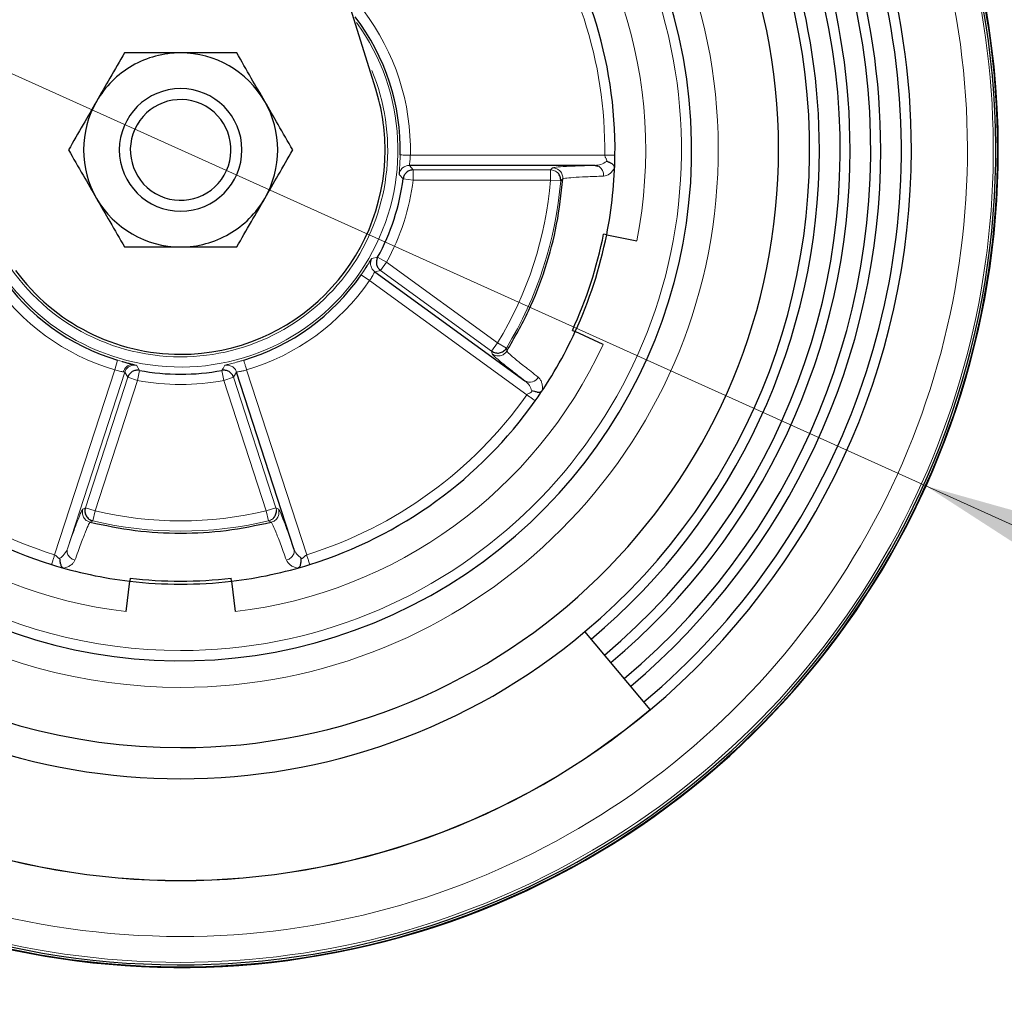
# Model space of a CAD drawing. Units: millimetres. Extents: x 0 to 210, y 0 to 297.
# Drawn here: x 144 to 149, y 195 to 199 of the extents above; entities that cross this region are included whole.
import ezdxf

# ---------------------------------------------------------------- set-up
doc = ezdxf.new("R2010")
doc.units = ezdxf.units.MM
doc.styles.add('SLDTEXTSTYLE0', font='TXT', dxfattribs={"width": 0.75})
doc.dimstyles.new('SLDDIMSTYLE0', dxfattribs={"dimtxt": 3.5, "dimasz": 3.302, "dimexe": 0, "dimexo": 0.0625, "dimgap": 0.875, "dimtad": 1, "dimdec": 0, "dimlfac": 20, "dimrnd": 1e-09, "dimzin": 12, "dimdsep": 46, "dimtxsty": 'SLDTEXTSTYLE0', "dimsah": 1, "dimcen": 0.09, "dimadec": 0, "dimazin": 3, "dimtfac": 1, "dimtdec": 0, "dimtofl": 0, "dimtmove": 0, "dimatfit": 3, "dimfxl": 0, "dimfrac": 2, "dimtolj": 1, "dimtzin": 12, "dimarcsym": 0})
doc.dimstyles.new('SLDDIMSTYLE1', dxfattribs={"dimtxt": 3.5, "dimasz": 3.302, "dimexe": 0, "dimexo": 0.0625, "dimgap": 0.875, "dimtad": 1, "dimlfac": 20, "dimrnd": 1e-09, "dimzin": 12, "dimdsep": 46, "dimtxsty": 'SLDTEXTSTYLE0', "dimsah": 1, "dimcen": 0, "dimadec": 0, "dimazin": 3, "dimtfac": 1, "dimtmove": 0, "dimatfit": 3, "dimfxl": 0, "dimfrac": 2, "dimtolj": 1, "dimtzin": 12, "dimarcsym": 0})
doc.dimstyles.new('SLDDIMSTYLE2', dxfattribs={"dimtxt": 3.5, "dimasz": 3.302, "dimexe": 0, "dimexo": 0.0625, "dimgap": 0.875, "dimtad": 1, "dimdec": 0, "dimlfac": 20, "dimrnd": 1e-09, "dimzin": 12, "dimdsep": 46, "dimtxsty": 'SLDTEXTSTYLE0', "dimsah": 1, "dimcen": 0.09, "dimadec": 0, "dimazin": 3, "dimtfac": 1, "dimtdec": 0, "dimtmove": 0, "dimatfit": 0, "dimfxl": 0, "dimfrac": 2, "dimtolj": 1, "dimtzin": 12, "dimarcsym": 0})

# ---------------------------------------------------------------- blocks, each defined once
blk = doc.blocks.new('_D')
at = {"color": 7, "linetype": 'Continuous', "lineweight": 0}
for p, q in [((139.1763, 284.5988), (119.3844, 284.5988)), ((120.3844, 284.5988), (120.3844, 194.8518)), ((143.5188, 194.8518), (119.3844, 194.8518))]:
    blk.add_line(p, q, dxfattribs=at)
at = {"color": 7, "linetype": 'Continuous', "lineweight": 18}
for points in [[(120.3844, 284.5988), (119.8844, 281.2968), (120.8844, 281.2968)], [(120.3844, 194.8518), (120.8844, 198.1538), (119.8844, 198.1538)]]:
    blk.add_solid(points, dxfattribs=at)
at = {"color": 7, "linetype": 'Continuous', "lineweight": 18, "char_height": 3.5, "attachment_point": 1, "rotation": 90, "style": 'SLDTEXTSTYLE0'}
for s, insert in [('3', (115.8192, 245.2713)), ('%%p', (115.8727, 241.9376)), ('1795', (115.8192, 231.5931))]:
    blk.add_mtext(s, dxfattribs=dict(at, insert=insert))
blk = doc.blocks.new('_D_1')
at = {"color": 7, "linetype": 'Continuous', "lineweight": 0}
for p, q in [((140.8725, 200.4962), (135.0839, 203.1069)), ((148.1651, 197.2073), (140.8725, 200.4962)), ((148.1651, 197.2073), (163.2993, 190.3819))]:
    blk.add_line(p, q, dxfattribs=at)
at = {"color": 7, "linetype": 'Continuous', "lineweight": 18}
for points in [[(140.8725, 200.4962), (138.068, 202.3096), (137.6569, 201.398)], [(148.1651, 197.2073), (150.9696, 195.394), (151.3807, 196.3056)]]:
    blk.add_solid(points, dxfattribs=at)
at = {"color": 7, "linetype": 'Continuous', "lineweight": 18, "char_height": 3.5, "attachment_point": 1, "rotation": 335.7248, "style": 'SLDTEXTSTYLE0'}
for s, insert in [('%%c', (153.2487, 199.8069)), ('160', (158.0824, 197.6855))]:
    blk.add_mtext(s, dxfattribs=dict(at, insert=insert))
blk = doc.blocks.new('_D_2')
at = {"color": 7, "linetype": 'Continuous', "lineweight": 0}
for p, q in [((129.0853, 204.5988), (129.0853, 222.0952)), ((137.5663, 204.5988), (128.0853, 204.5988)), ((129.0853, 204.5988), (129.0853, 194.8544)), ((143.5188, 194.8544), (128.0853, 194.8544)), ((129.0853, 194.8544), (129.0853, 188.5044))]:
    blk.add_line(p, q, dxfattribs=at)
at = {"color": 7, "linetype": 'Continuous', "lineweight": 18}
for points in [[(129.0853, 204.5988), (129.5853, 207.9008), (128.5853, 207.9008)], [(129.0853, 194.8544), (128.5853, 191.5524), (129.5853, 191.5524)]]:
    blk.add_solid(points, dxfattribs=at)
at = {"color": 7, "linetype": 'Continuous', "lineweight": 18, "char_height": 3.5, "attachment_point": 1, "rotation": 90, "style": 'SLDTEXTSTYLE0'}
for s, insert in [('3', (124.5201, 219.5091)), ('%%p', (124.5735, 216.1753)), ('195', (124.5201, 208.417))]:
    blk.add_mtext(s, dxfattribs=dict(at, insert=insert))

msp = doc.modelspace()

# ---------------------------------------------------------------- linework, layer by layer
at = {"color": 7, "linetype": 'Continuous', "lineweight": 25}
for p, q in [((145.47363, 199.14898), (144.1654, 203.35177)), ((146.54596, 198.77594), (145.63762, 198.77597)), ((146.54596, 198.77594), (146.56003, 198.7725)), ((146.60292, 198.43687), (146.58821, 198.4398)), ((146.60292, 198.43687), (146.75003, 198.40758)), ((145.4685, 198.25548), (146.20339, 197.7216)), ((146.43514, 197.96871), (146.44877, 197.96244)), ((146.585, 197.89966), (146.44877, 197.96244)), ((145.07311, 196.90041), (144.79246, 197.76431)), ((145.07311, 196.90041), (145.0742, 196.88597)), ((144.25179, 196.5925), (144.26939, 196.74146)), ((144.27116, 196.75636), (144.26939, 196.74146)), ((144.76824, 196.74146), (144.76648, 196.75636)), ((144.76824, 196.74146), (144.78585, 196.5925)), ((146.81628, 196.11376), (146.49677, 196.49454))]:
    msp.add_line(p, q, dxfattribs=at)
at = {"color": 8, "linetype": 'Continuous', "lineweight": 18}
for p, q in [((145.64266, 198.82596), (146.59366, 198.82593)), ((145.65697, 198.75413), (145.63762, 198.77598)), ((145.65697, 198.75412), (146.3282, 198.7541)), ((145.65698, 198.75412), (145.65698, 198.70413)), ((146.32819, 198.7041), (146.3282, 198.7541)), ((146.33858, 198.7637), (146.3282, 198.75409)), ((145.65698, 198.70413), (145.6074, 198.71056)), ((145.65698, 198.70413), (146.32819, 198.7041)), ((146.37802, 198.70004), (146.32819, 198.7041)), ((146.37802, 198.70004), (146.38845, 198.70993)), ((145.45145, 198.31631), (145.45441, 198.32061)), ((145.48251, 198.32616), (145.45442, 198.3206)), ((145.4825, 198.32616), (145.52639, 198.30222)), ((145.4685, 198.25548), (145.49701, 198.26177)), ((145.52639, 198.30222), (145.49701, 198.26178)), ((146.04005, 197.86727), (145.49701, 198.26178)), ((146.06943, 197.90772), (145.52639, 198.30222)), ((145.40208, 198.24052), (145.41231, 198.25552)), ((145.44319, 198.21208), (145.40208, 198.24052)), ((145.44319, 198.21208), (146.21259, 197.65312)), ((146.04005, 197.86727), (146.06943, 197.90772)), ((146.11213, 197.88172), (146.06943, 197.90772)), ((146.11475, 197.86759), (146.11213, 197.88172)), ((146.04005, 197.86727), (146.04281, 197.8534)), ((144.19608, 197.77496), (144.21043, 197.82285)), ((144.21043, 197.82285), (144.23242, 197.81648)), ((144.31673, 197.77282), (144.30276, 197.79783)), ((144.19608, 197.77496), (143.90224, 196.8705)), ((144.24518, 197.76431), (143.96452, 196.90041)), ((144.05259, 197.10077), (144.25998, 197.73914)), ((144.24517, 197.76431), (144.25997, 197.73914)), ((144.30752, 197.72369), (144.25998, 197.73914)), ((144.30752, 197.72369), (144.31673, 197.77283)), ((144.72091, 197.77283), (144.73012, 197.72369)), ((144.77766, 197.73914), (144.73012, 197.72369)), ((144.77766, 197.73915), (144.79246, 197.76431)), ((144.77766, 197.73915), (144.98505, 197.10077)), ((145.1354, 196.8705), (144.84156, 197.77496)), ((144.10013, 197.08532), (144.30752, 197.72369)), ((144.73012, 197.72369), (144.9375, 197.08532)), ((144.05259, 197.10077), (144.04025, 197.09386)), ((144.05259, 197.10077), (144.10013, 197.08532)), ((144.0886, 197.03668), (144.10013, 197.08532)), ((144.9375, 197.08532), (144.98505, 197.10077)), ((144.94903, 197.03668), (144.9375, 197.08532)), ((144.99739, 197.09386), (144.98505, 197.10077)), ((144.07598, 197.02982), (144.0886, 197.03668)), ((144.94903, 197.03668), (144.96166, 197.02982))]:
    msp.add_line(p, q, dxfattribs=at)
at = {"color": 7, "linetype": 'Continuous', "lineweight": 25}
for radius, start, end in [(3.99741, 180, 92.77061), (3.98747, 140.68616, 90), (4, 0, 92.81263), (3.575, 0, 67.5), (3.52583, 310, 67.5), (3.3762, 310, 67.5), (3.425, 0, 67.5), (3.275, 0, 67.5), (3.22664, 310, 67.5), (2.925, 270, 87.29811), (3.125, 0, 67.5), (3.07715, 310, 67.5), (4, 140.64429, 0), (2.5, 150.2039, 83.71196), (2.925, 146.3569, 270), (2.125, 359.28627, 36.71373), (1.07414, 358.68456, 37.31544), (0.47495, 89.99369, 120), (0.47495, 30.00001, 89.99369), (0.47495, 120, 150.00508), (0.3, 90, 270), (0.3, 270, 90), (1, 360, 17.29014), (0.47495, 150.00508, 210.00001), (0.24625, 60, 240), (0.47495, 330.00508, 30.00001), (0.24625, 240, 60), (1, 270, 360), (3.125, 310, 0), (3.275, 310, 0), (3.425, 310, 0), (3.575, 310, 0), (2.125, 348.74068, 359.28627), (1.09771, 331.39107, 352.60893), (0.47495, 210.00001, 269.99369), (0.47495, 300, 330.00508), (0.47495, 269.99369, 300), (2.11, 335.25932, 348.74068), (2.125, 335.25932, 348.74068), (1, 216.13503, 270), (1.07414, 214.68456, 253.31544), (1.07414, 286.68456, 325.31544), (2.125, 324.71373, 335.25932), (1.09771, 259.39107, 280.60893), (2.125, 215.28627, 252.71373), (2.125, 287.28627, 324.71373), (2.125, 252.71373, 263.25932), (2.125, 276.74068, 287.28627), (2.125, 263.25932, 276.74068), (2.11, 263.25932, 276.74068), (3.07715, 230, 310), (3.575, 230, 310), (3.57422, 230, 310)]:
    msp.add_arc((144.51882, 198.85177), radius, start, end, dxfattribs=at)
at = {"color": 8, "linetype": 'Continuous', "lineweight": 18}
for centre, radius, start, end in [((144.51882, 198.85177), 3.97557, 270.00052, 92.71865), ((144.51882, 198.85177), 3.84899, 270, 92.23103), ((144.51882, 198.85177), 2.63005, 270, 84.89603), ((144.51882, 198.85177), 3.97557, 140.73489, 270.00052), ((144.51882, 198.85177), 3.84899, 141.22704, 270), ((144.51882, 198.85177), 2.45, 270, 83.121), ((144.51882, 198.85177), 2.275, 348.74068, 47.25932), ((144.51882, 198.85177), 2.63005, 148.82356, 270), ((144.51882, 198.85177), 2.075, 359.28684, 36.71373), ((144.51882, 198.85177), 2.45, 150.76716, 270), ((144.51882, 198.85177), 1.12413, 358.6843, 37.31544), ((144.51882, 198.85177), 1.06277, 198.14057, 35.90266), ((144.51882, 198.85177), 1.01277, 270, 22.57753), ((144.51882, 198.85177), 1.1477, 331.39107, 352.60893), ((144.51882, 198.85177), 1.81539, 328.66579, 355.33421), ((144.51882, 198.85177), 1.86538, 328.66579, 355.33421), ((144.51882, 198.85177), 1.01277, 208.88186, 270), ((144.51882, 198.85177), 1.12413, 214.68456, 253.31544), ((144.51882, 198.85177), 1.12413, 286.68456, 325.31544), ((144.51882, 198.85177), 2.275, 204.74068, 263.25932), ((144.51882, 198.85177), 2.275, 276.74068, 335.25932), ((146.22695, 197.7629), 0.04755, 240.29528, 330.53521), ((144.51882, 198.85177), 1.1477, 259.39107, 280.60893), ((144.51882, 198.85177), 2.075, 215.28627, 252.71373), ((144.51882, 198.85177), 2.075, 287.28627, 324.71373), ((144.51882, 198.85177), 1.81539, 256.66579, 283.33421), ((144.51882, 198.85177), 1.86538, 256.66579, 283.33421)]:
    msp.add_arc(centre, radius, start, end, dxfattribs=at)
at = {"color": 7, "linetype": 'Continuous', "lineweight": 25}
for points, knots in [([(144.24458, 199.32677), (144.22086, 199.2857), (144.17587, 199.20778), (144.12941, 199.12729), (144.10745, 199.08923)], [0, 0, 0, 0, 0.5271464, 1, 1, 1, 1]), ([(144.51887, 199.32676), (144.47492, 199.32677), (144.38198, 199.32677), (144.292, 199.32677), (144.24458, 199.32677)], [0, 0, 0, 0, 0.47292264, 1, 1, 1, 1]), ([(144.79306, 199.32677), (144.74564, 199.32677), (144.6557, 199.32678), (144.56279, 199.32677), (144.51887, 199.32676)], [0, 0, 0, 0, 0.52724294, 1, 1, 1, 1]), ([(144.93017, 199.08927), (144.9082, 199.12734), (144.86174, 199.20781), (144.81676, 199.28572), (144.79306, 199.32677)], [0, 0, 0, 0, 0.4730546, 1, 1, 1, 1]), ([(144.10745, 199.08923), (144.08546, 199.05116), (144.039, 198.97071), (143.99403, 198.89281), (143.97034, 198.85177)], [0, 0, 0, 0, 0.47315285, 1, 1, 1, 1]), ([(145.0673, 198.85177), (145.04359, 198.89285), (144.99861, 198.97075), (144.95214, 199.05122), (144.93017, 199.08927)], [0, 0, 0, 0, 0.5271835, 1, 1, 1, 1]), ([(143.97034, 198.85177), (143.99405, 198.8107), (144.03903, 198.73279), (144.08549, 198.65233), (144.10747, 198.61428)], [0, 0, 0, 0, 0.5271835, 1, 1, 1, 1]), ([(144.93019, 198.61432), (144.95218, 198.65238), (144.99864, 198.73284), (145.04361, 198.81073), (145.0673, 198.85177)], [0, 0, 0, 0, 0.4731529, 1, 1, 1, 1]), ([(146.62654, 198.78511), (146.62352, 198.78664), (146.61973, 198.78855), (146.61549, 198.79032), (146.61437, 198.79077), (146.61404, 198.7909), (146.6099, 198.79258), (146.60584, 198.79416), (146.60181, 198.79573)], [0, 0, 0, 0, 0.38239754, 0.4804905, 0.50722563, 0.51509638, 0.51932038, 1, 1, 1, 1]), ([(146.64201, 198.76389), (146.642, 198.76475), (146.64198, 198.76655), (146.64113, 198.77041), (146.63873, 198.77533), (146.63382, 198.78094), (146.6291, 198.78364), (146.62654, 198.78511)], [0, 0, 0, 0, 0.0875204, 0.1837945, 0.4137093, 0.6812702, 1, 1, 1, 1]), ([(146.37802, 198.70004), (146.37809, 198.70348), (146.37824, 198.71037), (146.37578, 198.72051), (146.37138, 198.72985), (146.36654, 198.73681), (146.36276, 198.73996), (146.36162, 198.74092)], [0, 0, 0, 0, 0.22569759, 0.45139518, 0.67709277, 0.90279036, 1, 1, 1, 1]), ([(144.10747, 198.61428), (144.12944, 198.57621), (144.17589, 198.49573), (144.22087, 198.41783), (144.24458, 198.37677)], [0, 0, 0, 0, 0.4730546, 1, 1, 1, 1]), ([(144.79306, 198.37677), (144.81678, 198.41785), (144.86176, 198.49577), (144.90822, 198.57626), (144.93019, 198.61432)], [0, 0, 0, 0, 0.5271464, 1, 1, 1, 1]), ([(144.24458, 198.37677), (144.292, 198.37677), (144.38194, 198.37677), (144.47485, 198.37678), (144.51877, 198.37678)], [0, 0, 0, 0, 0.52724294, 1, 1, 1, 1]), ([(144.51877, 198.37678), (144.56272, 198.37678), (144.65566, 198.37677), (144.74564, 198.37677), (144.79306, 198.37677)], [0, 0, 0, 0, 0.47292264, 1, 1, 1, 1]), ([(145.41231, 198.25552), (145.41559, 198.26043), (145.42562, 198.27549), (145.43953, 198.2974), (145.4494, 198.31347), (145.45103, 198.31574), (145.45145, 198.31631)], [0, 0, 0, 0, 0.1701788, 0.521446, 0.8779114, 1, 1, 1, 1]), ([(144.23242, 197.81648), (144.23289, 197.81634), (144.24125, 197.81391), (144.25632, 197.80994), (144.27627, 197.80481), (144.28539, 197.80255), (144.28997, 197.80142)], [0, 0, 0, 0, 0.0187901, 0.3412557, 0.6689893, 1, 1, 1, 1]), ([(144.31672, 197.77283), (144.3107, 197.77332), (144.29865, 197.77429), (144.2815, 197.76751), (144.26735, 197.7557), (144.26243, 197.74466), (144.25998, 197.73914)], [0, 0, 0, 0, 0.25, 0.5, 0.75, 1, 1, 1, 1]), ([(144.77766, 197.73915), (144.7752, 197.74467), (144.77028, 197.75571), (144.75613, 197.76752), (144.73899, 197.77429), (144.72694, 197.77332), (144.72091, 197.77283)], [0, 0, 0, 0, 0.25, 0.5, 0.75, 1, 1, 1, 1]), ([(146.26287, 197.66692), (146.26006, 197.66738), (146.25566, 197.6681), (146.24691, 197.67013), (146.24113, 197.67166), (146.23694, 197.67277)], [0, 0, 0, 0, 0.327003, 0.5113956, 1, 1, 1, 1]), ([(146.26287, 197.66692), (146.26586, 197.66659), (146.27134, 197.66599), (146.27872, 197.66759), (146.28362, 197.67015), (146.28661, 197.67278), (146.28768, 197.67422), (146.28818, 197.6749)], [0, 0, 0, 0, 0.3198479, 0.5875219, 0.8191604, 0.9141234, 1, 1, 1, 1]), ([(144.97596, 197.05359), (144.97777, 197.05594), (144.98169, 197.06103), (144.98543, 197.07021), (144.98753, 197.07917), (144.98731, 197.08485), (144.98722, 197.08708)], [0, 0, 0, 0, 0.2452314, 0.5300514, 0.8148713, 1, 1, 1, 1]), ([(143.93089, 196.82694), (143.93046, 196.82976), (143.92979, 196.83417), (143.92902, 196.84311), (143.92869, 196.84908), (143.92844, 196.85341)], [0, 0, 0, 0, 0.3269987, 0.5113955, 1, 1, 1, 1]), ([(143.93089, 196.82694), (143.9315, 196.824), (143.93262, 196.8186), (143.93643, 196.81208), (143.94037, 196.80821), (143.9438, 196.80618), (143.94549, 196.80561), (143.9463, 196.80534)], [0, 0, 0, 0, 0.3197969, 0.5874655, 0.8191425, 0.9141226, 1, 1, 1, 1]), ([(145.09134, 196.80534), (145.09215, 196.80561), (145.09386, 196.80619), (145.09727, 196.8082), (145.10121, 196.812), (145.10502, 196.8184), (145.10613, 196.82372), (145.10674, 196.82662)], [0, 0, 0, 0, 0.0875145, 0.1837859, 0.4137044, 0.6812661, 1, 1, 1, 1]), ([(145.10674, 196.82662), (145.10726, 196.82996), (145.10791, 196.83415), (145.10828, 196.83873), (145.10836, 196.83993), (145.10839, 196.84029), (145.10871, 196.84474), (145.10895, 196.8491), (145.10919, 196.85341)], [0, 0, 0, 0, 0.3823641, 0.4804657, 0.5072112, 0.5150886, 0.5193203, 1, 1, 1, 1])]:
    msp.add_open_spline(points, degree=3, knots=knots, dxfattribs=at)
at = {"color": 8, "linetype": 'Continuous', "lineweight": 18}
for points, knots in [([(145.59268, 198.82711), (145.59251, 198.82093), (145.59217, 198.80842), (145.59112, 198.7845), (145.58946, 198.75803), (145.58783, 198.73644), (145.5879, 198.7332), (145.58794, 198.73157)], [0, 0, 0, 0, 0.1226735, 0.2478068, 0.4962834, 0.7470961, 1, 1, 1, 1]), ([(145.64266, 198.82596), (145.64226, 198.81953), (145.64166, 198.80982), (145.64046, 198.79939), (145.6398, 198.79418), (145.63884, 198.78704), (145.63752, 198.7785), (145.63759, 198.77682), (145.63762, 198.77597)], [0, 0, 0, 0, 0.2478086, 0.3738602, 0.4558617, 0.5004463, 0.7510046, 1, 1, 1, 1]), ([(146.60181, 198.79573), (146.59303, 198.79008), (146.57511, 198.77858), (146.5558, 198.77683), (146.54596, 198.77594)], [0, 0, 0, 0, 0.4902905, 1, 1, 1, 1]), ([(146.60181, 198.79573), (146.6022, 198.79611), (146.60295, 198.79684), (146.6038, 198.79873), (146.60343, 198.80224), (146.6025, 198.80578), (146.59999, 198.80994), (146.59756, 198.81378), (146.59464, 198.81957), (146.59401, 198.82367), (146.59366, 198.82593)], [0, 0, 0, 0, 0.0527813, 0.1008809, 0.2064148, 0.4009617, 0.4406496, 0.6459263, 0.8047145, 1, 1, 1, 1]), ([(146.36162, 198.74092), (146.36019, 198.74226), (146.35626, 198.74597), (146.34836, 198.75014), (146.33853, 198.75349), (146.33164, 198.75389), (146.3282, 198.7541)], [0, 0, 0, 0, 0.1594973, 0.4396649, 0.7198324, 1, 1, 1, 1]), ([(146.33858, 198.7637), (146.34218, 198.76494), (146.34921, 198.76736), (146.39725, 198.77064), (146.46289, 198.77349), (146.51807, 198.77512), (146.54596, 198.77594)], [0, 0, 0, 0, 0.2871336, 0.562733, 0.7789448, 1, 1, 1, 1]), ([(146.56003, 198.7725), (146.56063, 198.77238), (146.56411, 198.77163), (146.5697, 198.76712), (146.57661, 198.76048), (146.58201, 198.75193), (146.58709, 198.73973), (146.58763, 198.72974), (146.58798, 198.72326)], [0, 0, 0, 0, 0.0342314, 0.1980677, 0.3655993, 0.5331301, 0.6969644, 1, 1, 1, 1]), ([(146.64201, 198.76388), (146.63823, 198.75804), (146.63055, 198.74618), (146.61215, 198.72915), (146.59764, 198.72561), (146.58798, 198.72326)], [0, 0, 0, 0, 0.2443345, 0.4969819, 1, 1, 1, 1]), ([(145.58795, 198.73157), (145.59097, 198.72836), (145.59584, 198.72321), (145.60173, 198.71646), (145.60502, 198.71308), (145.60666, 198.71136), (145.60722, 198.71077), (145.60741, 198.71056)], [0, 0, 0, 0, 0.465579, 0.7490154, 0.9138078, 0.9704453, 1, 1, 1, 1]), ([(146.38844, 198.70993), (146.39107, 198.71101), (146.39634, 198.71316), (146.43599, 198.71675), (146.49739, 198.72011), (146.55778, 198.72221), (146.58798, 198.72326)], [0, 0, 0, 0, 0.2502938, 0.5001508, 0.7499685, 1, 1, 1, 1]), ([(145.44319, 198.21208), (145.44555, 198.21585), (145.44991, 198.22285), (145.4561, 198.23337), (145.46105, 198.24217), (145.46461, 198.24881), (145.46746, 198.25411), (145.4681, 198.25495), (145.4685, 198.25548)], [0, 0, 0, 0, 0.171504, 0.3175854, 0.5036002, 0.6478578, 0.7787599, 1, 1, 1, 1]), ([(146.11475, 197.86759), (146.11138, 197.86315), (146.1041, 197.85358), (146.08982, 197.84627), (146.07636, 197.84361), (146.06503, 197.84394), (146.05333, 197.84686), (146.04638, 197.85118), (146.04281, 197.8534)], [0, 0, 0, 0, 0.20236242, 0.4359543, 0.56513798, 0.7022106, 0.84716659, 1, 1, 1, 1]), ([(146.04281, 197.8534), (146.04488, 197.8504), (146.04903, 197.8444), (146.08573, 197.81369), (146.13733, 197.77262), (146.18137, 197.73861), (146.20339, 197.7216)], [0, 0, 0, 0, 0.279952, 0.5598657, 0.7799372, 1, 1, 1, 1]), ([(146.11475, 197.86759), (146.1162, 197.8651), (146.1191, 197.86011), (146.14915, 197.83403), (146.19686, 197.79525), (146.24451, 197.7581), (146.26834, 197.73952)], [0, 0, 0, 0, 0.250292, 0.5001502, 0.7499677, 1, 1, 1, 1]), ([(144.23838, 197.76587), (144.24059, 197.77132), (144.24518, 197.78266), (144.2582, 197.79538), (144.27404, 197.80274), (144.28477, 197.80185), (144.28997, 197.80142)], [0, 0, 0, 0, 0.2385044, 0.496133, 0.7559004, 1, 1, 1, 1]), ([(144.28997, 197.80142), (144.2936, 197.8005), (144.30088, 197.79867), (144.30213, 197.79811), (144.30276, 197.79783)], [0, 0, 0, 0, 0.4991001, 1, 1, 1, 1]), ([(144.73487, 197.79783), (144.73276, 197.79396), (144.72936, 197.78773), (144.72476, 197.78005), (144.72256, 197.77587), (144.72144, 197.77379), (144.72105, 197.77307), (144.72091, 197.77282)], [0, 0, 0, 0, 0.465579, 0.7490154, 0.9138078, 0.9704453, 1, 1, 1, 1]), ([(144.82721, 197.82285), (144.82127, 197.8211), (144.80927, 197.81756), (144.7862, 197.81117), (144.76051, 197.80457), (144.73947, 197.79945), (144.73641, 197.79837), (144.73487, 197.79783)], [0, 0, 0, 0, 0.12267346, 0.24780683, 0.49628342, 0.7470961, 1, 1, 1, 1]), ([(144.19608, 197.77496), (144.20006, 197.77391), (144.20848, 197.77169), (144.22038, 197.76914), (144.23101, 197.76714), (144.23593, 197.76629), (144.23838, 197.76587)], [0, 0, 0, 0, 0.2374699, 0.5014645, 0.7513422, 1, 1, 1, 1]), ([(144.23838, 197.76587), (144.24038, 197.76551), (144.24425, 197.76481), (144.24488, 197.76447), (144.24518, 197.76431)], [0, 0, 0, 0, 0.5176971, 1, 1, 1, 1]), ([(144.84156, 197.77496), (144.83531, 197.77335), (144.82589, 197.77093), (144.8156, 197.76884), (144.81044, 197.76786), (144.80336, 197.76657), (144.79483, 197.76518), (144.79325, 197.7646), (144.79246, 197.76431)], [0, 0, 0, 0, 0.2478571, 0.3739074, 0.4559525, 0.5004785, 0.7510206, 1, 1, 1, 1]), ([(146.28818, 197.6749), (146.28856, 197.68218), (146.2893, 197.6966), (146.28528, 197.71468), (146.27859, 197.7297), (146.27176, 197.73625), (146.26834, 197.73952)], [0, 0, 0, 0, 0.25513154, 0.50540202, 0.75312019, 1, 1, 1, 1]), ([(146.23694, 197.67277), (146.23342, 197.68196), (146.2258, 197.70185), (146.21123, 197.71469), (146.20339, 197.7216)], [0, 0, 0, 0, 0.46203414, 1, 1, 1, 1]), ([(146.21259, 197.65312), (146.21411, 197.65468), (146.21891, 197.6596), (146.22687, 197.66165), (146.23249, 197.66503), (146.23495, 197.66713), (146.23675, 197.66908), (146.23721, 197.67116), (146.23703, 197.67221), (146.23694, 197.67277)], [0, 0, 0, 0, 0.18478467, 0.58551834, 0.68597606, 0.78825607, 0.8968991, 0.94604434, 1, 1, 1, 1]), ([(144.04025, 197.09386), (144.03803, 197.09096), (144.03361, 197.08517), (144.01574, 197.04077), (143.99263, 196.979), (143.97389, 196.92661), (143.96452, 196.90041)], [0, 0, 0, 0, 0.279952, 0.5598657, 0.7799372, 1, 1, 1, 1]), ([(144.07598, 197.02982), (144.07071, 197.03166), (144.05936, 197.03562), (144.048, 197.04695), (144.0413, 197.05893), (144.03812, 197.0698), (144.03728, 197.08183), (144.03924, 197.08978), (144.04025, 197.09386)], [0, 0, 0, 0, 0.2023619, 0.4359536, 0.5651374, 0.7022101, 0.8471663, 1, 1, 1, 1]), ([(144.98722, 197.08708), (144.98725, 197.08829), (144.98735, 197.09294), (144.98603, 197.09744), (144.98505, 197.10077)], [0, 0, 0, 0, 0.2592675, 1, 1, 1, 1]), ([(144.99739, 197.09386), (144.99968, 197.09082), (145.00416, 197.08488), (145.02212, 197.04021), (145.04512, 196.97866), (145.06371, 196.92669), (145.07311, 196.90041)], [0, 0, 0, 0, 0.2871336, 0.562733, 0.7789448, 1, 1, 1, 1]), ([(144.07598, 197.02983), (144.07405, 197.02767), (144.0702, 197.02338), (144.05468, 196.98674), (144.03255, 196.92938), (144.01194, 196.87258), (144.00163, 196.84417)], [0, 0, 0, 0, 0.25029203, 0.5001502, 0.74996774, 1, 1, 1, 1]), ([(144.94903, 197.03668), (144.95234, 197.03767), (144.95896, 197.03964), (144.96769, 197.04522), (144.97346, 197.04997), (144.97569, 197.0532), (144.97596, 197.05359)], [0, 0, 0, 0, 0.3185733, 0.63714659, 0.95571989, 1, 1, 1, 1]), ([(144.96166, 197.02983), (144.9635, 197.02765), (144.96718, 197.02331), (144.98285, 196.98671), (145.00501, 196.92936), (145.02567, 196.87257), (145.03601, 196.84417)], [0, 0, 0, 0, 0.2502938, 0.5001508, 0.7499685, 1, 1, 1, 1]), ([(143.90224, 196.8705), (143.90419, 196.86954), (143.91035, 196.86649), (143.91476, 196.85955), (143.91971, 196.85525), (143.92247, 196.85356), (143.92488, 196.85246), (143.927, 196.85266), (143.92795, 196.85315), (143.92844, 196.85341)], [0, 0, 0, 0, 0.1847847, 0.5855184, 0.6859761, 0.7882561, 0.8968991, 0.9460443, 1, 1, 1, 1]), ([(143.92844, 196.85341), (143.9361, 196.8596), (143.95266, 196.87299), (143.96037, 196.89082), (143.96452, 196.90041)], [0, 0, 0, 0, 0.4620341, 1, 1, 1, 1]), ([(144.00163, 196.84417), (143.99558, 196.84651), (143.98625, 196.85011), (143.9762, 196.85871), (143.9698, 196.86649), (143.96537, 196.87512), (143.96211, 196.8867), (143.96357, 196.89502), (143.96452, 196.90041)], [0, 0, 0, 0, 0.2388371, 0.3679621, 0.5, 0.6320379, 0.7611629, 1, 1, 1, 1]), ([(145.0742, 196.88597), (145.07426, 196.88536), (145.07463, 196.88182), (145.07207, 196.87511), (145.06789, 196.86649), (145.06143, 196.85871), (145.05139, 196.85011), (145.04206, 196.84651), (145.03601, 196.84417)], [0, 0, 0, 0, 0.0342314, 0.1980677, 0.3655993, 0.5331301, 0.6969644, 1, 1, 1, 1]), ([(145.10919, 196.85341), (145.10111, 196.86002), (145.08463, 196.8735), (145.077, 196.89133), (145.07311, 196.90041)], [0, 0, 0, 0, 0.4902905, 1, 1, 1, 1]), ([(145.10919, 196.85341), (145.10968, 196.85316), (145.1106, 196.85267), (145.11267, 196.85245), (145.1159, 196.85388), (145.11897, 196.85586), (145.12215, 196.85954), (145.12505, 196.86304), (145.12965, 196.8676), (145.13336, 196.86947), (145.1354, 196.8705)], [0, 0, 0, 0, 0.052789, 0.1008956, 0.2064448, 0.4010199, 0.4407279, 0.6460201, 0.8048314, 1, 1, 1, 1]), ([(143.94631, 196.80534), (143.95335, 196.80723), (143.96729, 196.81098), (143.98325, 196.82038), (143.99546, 196.83139), (143.99958, 196.83991), (144.00163, 196.84417)], [0, 0, 0, 0, 0.2551316, 0.5054021, 0.7531202, 1, 1, 1, 1]), ([(145.09132, 196.80534), (145.08461, 196.80713), (145.07095, 196.81077), (145.04907, 196.823), (145.04123, 196.83571), (145.03601, 196.84417)], [0, 0, 0, 0, 0.2443352, 0.4969829, 1, 1, 1, 1])]:
    msp.add_open_spline(points, degree=3, knots=knots, dxfattribs=at)
for points in [[(145.59268, 198.82711), (145.59353, 198.82709), (145.59522, 198.82706), (145.60682, 198.82679), (145.62323, 198.82641), (145.63618, 198.82611), (145.64266, 198.82596)], [(146.59366, 198.82593), (146.60021, 198.82584), (146.61331, 198.82568), (146.62984, 198.82548), (146.6414, 198.82533), (146.6429, 198.82531), (146.64365, 198.8253)], [(145.58795, 198.73157), (145.58927, 198.73754), (145.59191, 198.74948), (145.60364, 198.764), (145.61937, 198.77403), (145.63154, 198.77533), (145.63762, 198.77598)], [(146.38845, 198.70993), (146.3885, 198.71336), (146.38861, 198.72023), (146.3861, 198.7303), (146.38173, 198.73966), (146.37551, 198.74793), (146.36773, 198.75476), (146.35873, 198.75982), (146.34887, 198.76308), (146.34201, 198.76349), (146.33858, 198.7637)], [(145.45442, 198.3206), (145.45198, 198.315), (145.4471, 198.30378), (145.44805, 198.28514), (145.45488, 198.26778), (145.46396, 198.25958), (145.4685, 198.25548)], [(144.30276, 197.79783), (144.29667, 197.79841), (144.2845, 197.79959), (144.26707, 197.79292), (144.25266, 197.78106), (144.24767, 197.76989), (144.24517, 197.76431)], [(144.73487, 197.79783), (144.74096, 197.79841), (144.75314, 197.79959), (144.77057, 197.79292), (144.78497, 197.78106), (144.78997, 197.76989), (144.79246, 197.76431)], [(144.82721, 197.82285), (144.82745, 197.82204), (144.82794, 197.82042), (144.83127, 197.8093), (144.83598, 197.79358), (144.8397, 197.78117), (144.84156, 197.77496)], [(146.25341, 197.62424), (146.25279, 197.62468), (146.25156, 197.62554), (146.24213, 197.63222), (146.22864, 197.64177), (146.21794, 197.64934), (146.21259, 197.65312)], [(144.96166, 197.02982), (144.96494, 197.03083), (144.97151, 197.03285), (144.98031, 197.03835), (144.98787, 197.04539), (144.9938, 197.05387), (144.9979, 197.06337), (144.99993, 197.0735), (144.99999, 197.08388), (144.99826, 197.09053), (144.99739, 197.09386)], [(143.88738, 196.82276), (143.88761, 196.82347), (143.88805, 196.82491), (143.89149, 196.83595), (143.8964, 196.85173), (143.90029, 196.86424), (143.90224, 196.8705)], [(145.1354, 196.8705), (145.13734, 196.86424), (145.14124, 196.85173), (145.14615, 196.83595), (145.14958, 196.82491), (145.15003, 196.82347), (145.15025, 196.82276)]]:
    msp.add_open_spline(points, degree=3, dxfattribs=at)
at = {"color": 7, "linetype": 'Continuous', "lineweight": 25}
for points in [[(145.65697, 198.75412), (145.65096, 198.75349), (145.63894, 198.75223), (145.62334, 198.74241), (145.61161, 198.7282), (145.60881, 198.71644), (145.6074, 198.71056)], [(146.11475, 197.86759), (146.15171, 197.93236), (146.22561, 198.06189), (146.30569, 198.27118), (146.36392, 198.48758), (146.38027, 198.63581), (146.38844, 198.70993)], [(145.4825, 198.32616), (145.48018, 198.32058), (145.47553, 198.30942), (145.47668, 198.29102), (145.48353, 198.27391), (145.49252, 198.26582), (145.49701, 198.26178)], [(146.04005, 197.86727), (146.04295, 197.86542), (146.04876, 197.86171), (146.05869, 197.85856), (146.06899, 197.85737), (146.07932, 197.85836), (146.08924, 197.86143), (146.09829, 197.86649), (146.10624, 197.87322), (146.11017, 197.87889), (146.11213, 197.88172)], [(144.05259, 197.10077), (144.05172, 197.09743), (144.04999, 197.09076), (144.05006, 197.08035), (144.05212, 197.07019), (144.05625, 197.06066), (144.06224, 197.05218), (144.06984, 197.04514), (144.0787, 197.03966), (144.0853, 197.03767), (144.0886, 197.03668)], [(144.07598, 197.02982), (144.14899, 197.01469), (144.29502, 196.98443), (144.51882, 196.97294), (144.74261, 196.98443), (144.88865, 197.01469), (144.96166, 197.02982)]]:
    msp.add_open_spline(points, degree=3, dxfattribs=at)

# ---------------------------------------------------------------- dimensions: what is measured, and where the dimension line sits
at = {"color": 7, "linetype": 'Continuous', "lineweight": 18}
for base, p1, p2, dimstyle, picture, middle in [((120.38444, 194.85177), (140.17632, 284.59877), (144.51882, 194.85177), 'SLDDIMSTYLE0', '_D', (120.38444, 239.72527)), ((129.08527, 194.85436), (138.56632, 204.59877), (144.51882, 194.85436), 'SLDDIMSTYLE2', '_D_2', (129.08527, 215.25607))]:
    dim = msp.add_linear_dim(base=base, p1=p1, p2=p2, angle=90, text='<>%%p3', dimstyle=dimstyle, dxfattribs=at)
    dim.commit()
    dim.dimension.update_dxf_attribs({"geometry": picture, "text_midpoint": middle, "dimtype": 160})
dim = msp.add_diameter_dim_2p(p1=(148.16515, 197.2073), p2=(140.87249, 200.49625), dimstyle='SLDDIMSTYLE1', dxfattribs=at)
dim.commit()
dim.dimension.update_dxf_attribs({"geometry": '_D_1', "text_midpoint": (157.60021, 192.95214), "dimtype": 163})

doc.saveas('drawing.dxf')
